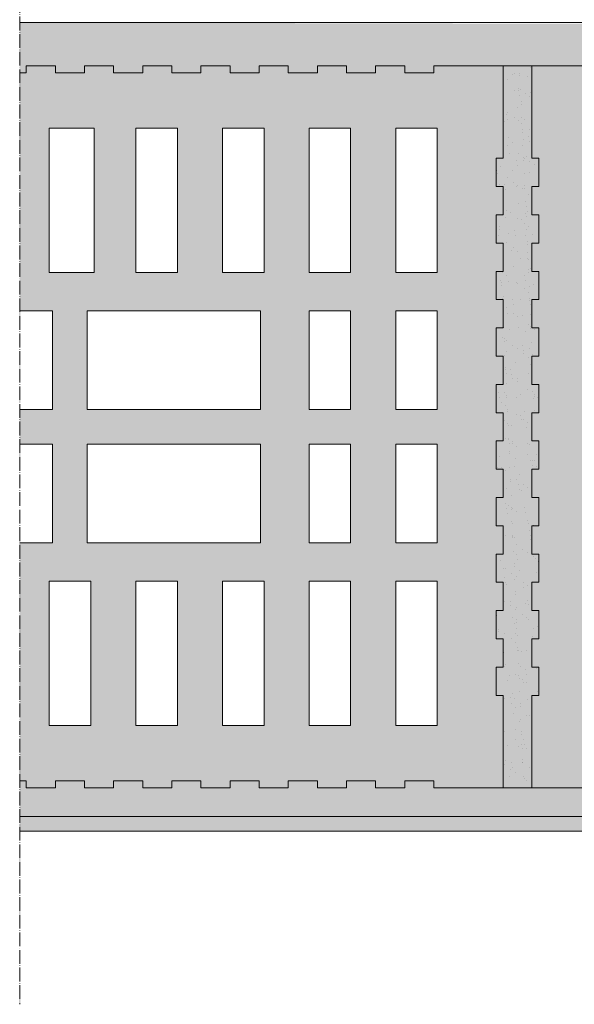
# Model space of a CAD drawing. Units: millimetres. Extents: x 45216 to 85719, y 6323 to 8367.
# Drawn here: x 76132 to 76324, y 7008 to 7349 of the extents above; entities that cross this region are included whole.
import ezdxf

# ---------------------------------------------------------------- set-up
doc = ezdxf.new("R2010")
doc.units = ezdxf.units.MM
doc.header["$MEASUREMENT"] = 0
doc.linetypes.add('ACAD_ISO04W100', pattern=[30, 24, -3, 0, -3])
for name, color, linetype, lineweight in [('Intonaco', 7, 'Continuous', 9), ('Linee Sezione', 7, 'ACAD_ISO04W100', 13), ('muratura', 7, 'Continuous', 9), ('Retini pieni', 254, 'Continuous', 5), ('Retini puntini', 7, 'Continuous', 5), ('Retino muratura', 253, 'Continuous', 5)]:
    doc.layers.add(name, color=color, linetype=linetype, lineweight=lineweight)

msp = doc.modelspace()

# ---------------------------------------------------------------- hatches: boundary and pattern name
at = {"layer": 'Retini pieni'}
h = msp.add_hatch(color=256, dxfattribs=at)
h.paths.add_polyline_path([(76369.38, 7341.51), (76368.38, 7341.51), (76368.38, 7342.01), (76369.38, 7342.01), (76369.38, 7344.51), (76368.38, 7344.51), (76368.38, 7345.01), (76369.38, 7345.01), (76369.38, 7347.51), (76368.38, 7347.51), (76131.9, 7348.01), (76131.9, 7330.61), (76134.19, 7330.61), (76134.19, 7333.01), (76144.27, 7333.01), (76144.27, 7330.61), (76154.35, 7330.61), (76154.35, 7333.01), (76164.43, 7333.01), (76164.43, 7330.61), (76174.51, 7330.61), (76174.51, 7333.01), (76184.59, 7333.01), (76184.59, 7330.61), (76194.67, 7330.61), (76194.67, 7333.01), (76204.75, 7333.01), (76204.75, 7330.61), (76214.83, 7330.61), (76214.83, 7333.01), (76224.91, 7333.01), (76224.91, 7330.61), (76234.99, 7330.61), (76234.99, 7333.01), (76245.07, 7333.01), (76245.07, 7330.61), (76255.15, 7330.61), (76255.15, 7333.01), (76265.23, 7333.01), (76265.23, 7330.61), (76275.31, 7330.61), (76275.31, 7333.01), (76299.31, 7333.01), (76309.31, 7333.01), (76333.31, 7333.01), (76333.31, 7330.61), (76343.39, 7330.61), (76343.39, 7333.01), (76353.47, 7333.01), (76353.47, 7330.61), (76363.55, 7330.61), (76363.55, 7333.01), (76369.38, 7333.01), (76369.38, 7335.51), (76368.38, 7335.51), (76368.38, 7336.01), (76369.38, 7336.01), (76369.38, 7338.51), (76368.38, 7338.51), (76368.38, 7339.01), (76369.38, 7339.01)])
h.paths.add_polyline_path([(76468.81, 7348.01), (76447.31, 7348.01), (76378.38, 7348.01), (76378.38, 7347.51), (76377.38, 7347.51), (76377.38, 7345.01), (76378.38, 7345.01), (76378.38, 7344.51), (76377.38, 7344.51), (76377.38, 7342.01), (76378.38, 7342.01), (76378.38, 7341.51), (76377.38, 7341.51), (76377.38, 7339.01), (76378.38, 7339.01), (76378.38, 7338.51), (76377.38, 7338.51), (76377.38, 7336.01), (76378.38, 7336.01), (76378.38, 7335.51), (76377.38, 7335.51), (76377.38, 7333.01), (76378.38, 7333.01), (76378.38, 7332.51), (76377.38, 7332.51), (76377.38, 7330.61), (76383.71, 7330.61), (76383.71, 7333.01), (76393.79, 7333.01), (76393.79, 7330.61), (76403.87, 7330.61), (76403.87, 7333.01), (76413.95, 7333.01), (76413.95, 7330.61), (76424.03, 7330.61), (76424.03, 7333.01), (76434.11, 7333.01), (76434.11, 7330.61), (76444.19, 7330.61), (76444.19, 7333.01), (76454.27, 7333.01), (76454.27, 7330.61), (76464.35, 7330.61), (76464.35, 7333.01), (76468.81, 7333.01)])
h.paths.add_polyline_path([(76557.11, 7348.01), (76480.81, 7348.01), (76480.81, 7330.61), (76484.51, 7330.61), (76484.51, 7333.01), (76494.59, 7333.01), (76494.59, 7330.61), (76504.67, 7330.61), (76504.67, 7333.01), (76512.11, 7333.01), (76512.11, 7330.61), (76522.19, 7330.61), (76522.19, 7333.01), (76529.31, 7333.01), (76529.31, 7330.61), (76539.39, 7330.61), (76539.39, 7333.01), (76542.11, 7333.01), (76542.11, 7222.7), (76542.11, 7214.01), (76556.51, 7214.01), (76556.51, 7222.7), (76572.11, 7222.7), (76572.11, 7214.01), (76586.51, 7214.01), (76586.51, 7222.7), (76606.91, 7222.7), (76606.91, 7212.91), (76609.31, 7212.91), (76609.31, 7203.12), (76606.91, 7203.12), (76606.91, 7193.33), (76609.31, 7193.33), (76609.31, 7183.54), (76606.91, 7183.54), (76606.91, 7177.24), (76624.31, 7177.24), (76624.31, 7232.7), (76557.11, 7232.7)])
h.paths.add_polyline_path([(76624.31, 7171.24), (76609.31, 7171.24), (76609.31, 7163.96), (76606.91, 7163.96), (76606.91, 7154.17), (76609.31, 7154.17), (76609.31, 7144.38), (76606.91, 7144.38), (76606.91, 7134.59), (76609.31, 7134.59), (76609.31, 7124.8), (76606.91, 7124.8), (76606.91, 7115.01), (76609.31, 7115.01), (76609.31, 7083.01), (76585.31, 7083.01), (76585.31, 7085.41), (76575.23, 7085.41), (76575.23, 7083.01), (76565.15, 7083.01), (76565.15, 7085.41), (76555.07, 7085.41), (76555.07, 7083.01), (76544.99, 7083.01), (76544.99, 7085.41), (76534.91, 7085.41), (76534.91, 7083.01), (76524.83, 7083.01), (76524.83, 7085.41), (76514.75, 7085.41), (76514.75, 7083.01), (76504.67, 7083.01), (76504.67, 7085.41), (76494.59, 7085.41), (76494.59, 7083.01), (76484.51, 7083.01), (76484.51, 7085.41), (76474.43, 7085.41), (76474.43, 7083.01), (76464.35, 7083.01), (76464.35, 7085.41), (76454.27, 7085.41), (76454.27, 7083.01), (76444.19, 7083.01), (76444.19, 7085.41), (76434.11, 7085.41), (76434.11, 7083.01), (76424.03, 7083.01), (76424.03, 7085.41), (76413.95, 7085.41), (76413.95, 7083.01), (76403.87, 7083.01), (76403.87, 7085.41), (76393.79, 7085.41), (76393.79, 7083.01), (76383.71, 7083.01), (76383.71, 7085.41), (76373.63, 7085.41), (76373.63, 7083.01), (76363.55, 7083.01), (76363.55, 7085.41), (76353.47, 7085.41), (76353.47, 7083.01), (76343.39, 7083.01), (76343.39, 7085.41), (76333.31, 7085.41), (76333.31, 7083.01), (76309.31, 7083.01), (76299.31, 7083.01), (76275.31, 7083.01), (76275.31, 7085.41), (76265.23, 7085.41), (76265.23, 7083.01), (76255.15, 7083.01), (76255.15, 7085.41), (76245.07, 7085.41), (76245.07, 7083.01), (76234.99, 7083.01), (76234.99, 7085.41), (76224.91, 7085.41), (76224.91, 7083.01), (76214.83, 7083.01), (76214.83, 7085.41), (76204.75, 7085.41), (76204.75, 7083.01), (76194.67, 7083.01), (76194.67, 7085.41), (76184.59, 7085.41), (76184.59, 7083.01), (76174.51, 7083.01), (76174.51, 7085.41), (76164.43, 7085.41), (76164.43, 7083.01), (76154.35, 7083.01), (76154.35, 7085.41), (76144.27, 7085.41), (76144.27, 7083.01), (76134.19, 7083.01), (76134.19, 7085.41), (76131.9, 7085.41), (76131.9, 7073.01), (76624.31, 7073.01)])
h.paths.add_polyline_path([(76629.31, 7160.51), (76627.81, 7160.51, -0.414214), (76624.31, 7164.01), (76624.31, 7073.01), (76131.9, 7073.01), (76131.9, 7068.01), (76629.31, 7068.01)])
h.paths.add_polyline_path([(76311.71, 7203.12), (76309.31, 7203.12), (76309.31, 7212.91), (76311.71, 7212.91), (76311.71, 7222.7), (76309.31, 7222.7), (76309.31, 7232.49), (76311.71, 7232.49), (76311.71, 7242.27), (76309.31, 7242.27), (76309.31, 7252.06), (76311.71, 7252.06), (76311.71, 7261.85), (76309.31, 7261.85), (76309.31, 7271.64), (76311.71, 7271.64), (76311.71, 7281.43), (76309.31, 7281.43), (76309.31, 7291.22), (76311.71, 7291.22), (76311.71, 7301.01), (76309.31, 7301.01), (76309.31, 7333.01), (76299.31, 7333.01), (76299.31, 7301.01), (76296.91, 7301.01), (76296.91, 7291.22), (76299.31, 7291.22), (76299.31, 7281.43), (76296.91, 7281.43), (76296.91, 7271.64), (76299.31, 7271.64), (76299.31, 7261.85), (76296.91, 7261.85), (76296.91, 7252.06), (76299.31, 7252.06), (76299.31, 7242.27), (76296.91, 7242.27), (76296.91, 7232.49), (76299.31, 7232.49), (76299.31, 7222.7), (76296.91, 7222.7), (76296.91, 7212.91), (76299.31, 7212.91), (76299.31, 7203.12), (76296.91, 7203.12), (76296.91, 7193.33), (76299.31, 7193.33), (76299.31, 7183.54), (76296.91, 7183.54), (76296.91, 7173.75), (76299.31, 7173.75), (76299.31, 7163.96), (76296.91, 7163.96), (76296.91, 7154.17), (76299.31, 7154.17), (76299.31, 7144.38), (76296.91, 7144.38), (76296.91, 7134.59), (76299.31, 7134.59), (76299.31, 7124.8), (76296.91, 7124.8), (76296.91, 7115.01), (76299.31, 7115.01), (76299.31, 7083.01), (76309.31, 7083.01), (76309.31, 7115.01), (76311.71, 7115.01), (76311.71, 7124.8), (76309.31, 7124.8), (76309.31, 7134.59), (76311.71, 7134.59), (76311.71, 7144.38), (76309.31, 7144.38), (76309.31, 7154.17), (76311.71, 7154.17), (76311.71, 7163.96), (76309.31, 7163.96), (76309.31, 7173.75), (76311.71, 7173.75), (76311.71, 7183.54), (76309.31, 7183.54), (76309.31, 7193.33), (76311.71, 7193.33)])
at = {"layer": 'Retini puntini'}
h = msp.add_hatch(dxfattribs=at)
h.set_pattern_fill('DOTS', color=256, scale=75, angle=135, style=0)
h.paths.add_polyline_path([(76369.38, 7341.51), (76368.38, 7341.51), (76368.38, 7342.01), (76369.38, 7342.01), (76369.38, 7344.51), (76368.38, 7344.51), (76368.38, 7345.01), (76369.38, 7345.01), (76369.38, 7347.51), (76368.38, 7347.51), (76131.9, 7348.01), (76131.9, 7330.61), (76134.19, 7330.61), (76134.19, 7333.01), (76144.27, 7333.01), (76144.27, 7330.61), (76154.35, 7330.61), (76154.35, 7333.01), (76164.43, 7333.01), (76164.43, 7330.61), (76174.51, 7330.61), (76174.51, 7333.01), (76184.59, 7333.01), (76184.59, 7330.61), (76194.67, 7330.61), (76194.67, 7333.01), (76204.75, 7333.01), (76204.75, 7330.61), (76214.83, 7330.61), (76214.83, 7333.01), (76224.91, 7333.01), (76224.91, 7330.61), (76234.99, 7330.61), (76234.99, 7333.01), (76245.07, 7333.01), (76245.07, 7330.61), (76255.15, 7330.61), (76255.15, 7333.01), (76265.23, 7333.01), (76265.23, 7330.61), (76275.31, 7330.61), (76275.31, 7333.01), (76299.31, 7333.01), (76309.31, 7333.01), (76333.31, 7333.01), (76333.31, 7330.61), (76343.39, 7330.61), (76343.39, 7333.01), (76353.47, 7333.01), (76353.47, 7330.61), (76363.55, 7330.61), (76363.55, 7333.01), (76369.38, 7333.01), (76369.38, 7335.51), (76368.38, 7335.51), (76368.38, 7336.01), (76369.38, 7336.01), (76369.38, 7338.51), (76368.38, 7338.51), (76368.38, 7339.01), (76369.38, 7339.01)])
h.paths.add_polyline_path([(76468.81, 7348.01), (76447.31, 7348.01), (76378.38, 7348.01), (76378.38, 7347.51), (76377.38, 7347.51), (76377.38, 7345.01), (76378.38, 7345.01), (76378.38, 7344.51), (76377.38, 7344.51), (76377.38, 7342.01), (76378.38, 7342.01), (76378.38, 7341.51), (76377.38, 7341.51), (76377.38, 7339.01), (76378.38, 7339.01), (76378.38, 7338.51), (76377.38, 7338.51), (76377.38, 7336.01), (76378.38, 7336.01), (76378.38, 7335.51), (76377.38, 7335.51), (76377.38, 7333.01), (76378.38, 7333.01), (76378.38, 7332.51), (76377.38, 7332.51), (76377.38, 7330.61), (76383.71, 7330.61), (76383.71, 7333.01), (76393.79, 7333.01), (76393.79, 7330.61), (76403.87, 7330.61), (76403.87, 7333.01), (76413.95, 7333.01), (76413.95, 7330.61), (76424.03, 7330.61), (76424.03, 7333.01), (76434.11, 7333.01), (76434.11, 7330.61), (76444.19, 7330.61), (76444.19, 7333.01), (76454.27, 7333.01), (76454.27, 7330.61), (76464.35, 7330.61), (76464.35, 7333.01), (76468.81, 7333.01)])
h.paths.add_polyline_path([(76557.11, 7348.01), (76480.81, 7348.01), (76480.81, 7330.61), (76484.51, 7330.61), (76484.51, 7333.01), (76494.59, 7333.01), (76494.59, 7330.61), (76504.67, 7330.61), (76504.67, 7333.01), (76512.11, 7333.01), (76512.11, 7330.61), (76522.19, 7330.61), (76522.19, 7333.01), (76529.31, 7333.01), (76529.31, 7330.61), (76539.39, 7330.61), (76539.39, 7333.01), (76542.11, 7333.01), (76542.11, 7222.7), (76542.11, 7214.01), (76556.51, 7214.01), (76556.51, 7222.7), (76572.11, 7222.7), (76572.11, 7214.01), (76586.51, 7214.01), (76586.51, 7222.7), (76606.91, 7222.7), (76606.91, 7212.91), (76609.31, 7212.91), (76609.31, 7203.12), (76606.91, 7203.12), (76606.91, 7193.33), (76609.31, 7193.33), (76609.31, 7183.54), (76606.91, 7183.54), (76606.91, 7177.24), (76624.31, 7177.24), (76624.31, 7232.7), (76557.11, 7232.7)])
h.paths.add_polyline_path([(76624.31, 7171.24), (76609.31, 7171.24), (76609.31, 7163.96), (76606.91, 7163.96), (76606.91, 7154.17), (76609.31, 7154.17), (76609.31, 7144.38), (76606.91, 7144.38), (76606.91, 7134.59), (76609.31, 7134.59), (76609.31, 7124.8), (76606.91, 7124.8), (76606.91, 7115.01), (76609.31, 7115.01), (76609.31, 7083.01), (76585.31, 7083.01), (76585.31, 7085.41), (76575.23, 7085.41), (76575.23, 7083.01), (76565.15, 7083.01), (76565.15, 7085.41), (76555.07, 7085.41), (76555.07, 7083.01), (76544.99, 7083.01), (76544.99, 7085.41), (76534.91, 7085.41), (76534.91, 7083.01), (76524.83, 7083.01), (76524.83, 7085.41), (76514.75, 7085.41), (76514.75, 7083.01), (76504.67, 7083.01), (76504.67, 7085.41), (76494.59, 7085.41), (76494.59, 7083.01), (76484.51, 7083.01), (76484.51, 7085.41), (76474.43, 7085.41), (76474.43, 7083.01), (76464.35, 7083.01), (76464.35, 7085.41), (76454.27, 7085.41), (76454.27, 7083.01), (76444.19, 7083.01), (76444.19, 7085.41), (76434.11, 7085.41), (76434.11, 7083.01), (76424.03, 7083.01), (76424.03, 7085.41), (76413.95, 7085.41), (76413.95, 7083.01), (76403.87, 7083.01), (76403.87, 7085.41), (76393.79, 7085.41), (76393.79, 7083.01), (76383.71, 7083.01), (76383.71, 7085.41), (76373.63, 7085.41), (76373.63, 7083.01), (76363.55, 7083.01), (76363.55, 7085.41), (76353.47, 7085.41), (76353.47, 7083.01), (76343.39, 7083.01), (76343.39, 7085.41), (76333.31, 7085.41), (76333.31, 7083.01), (76309.31, 7083.01), (76299.31, 7083.01), (76275.31, 7083.01), (76275.31, 7085.41), (76265.23, 7085.41), (76265.23, 7083.01), (76255.15, 7083.01), (76255.15, 7085.41), (76245.07, 7085.41), (76245.07, 7083.01), (76234.99, 7083.01), (76234.99, 7085.41), (76224.91, 7085.41), (76224.91, 7083.01), (76214.83, 7083.01), (76214.83, 7085.41), (76204.75, 7085.41), (76204.75, 7083.01), (76194.67, 7083.01), (76194.67, 7085.41), (76184.59, 7085.41), (76184.59, 7083.01), (76174.51, 7083.01), (76174.51, 7085.41), (76164.43, 7085.41), (76164.43, 7083.01), (76154.35, 7083.01), (76154.35, 7085.41), (76144.27, 7085.41), (76144.27, 7083.01), (76134.19, 7083.01), (76134.19, 7085.41), (76131.9, 7085.41), (76131.9, 7073.01), (76624.31, 7073.01)])
h = msp.add_hatch(dxfattribs=at)
h.set_pattern_fill('AR-SAND', color=256, scale=3.5, angle=135, style=0)
h.set_pattern_definition([(172.5, (0, 0), (-4.61274493, -4.92454614), [0, -5.32, 0, -5.95, 0, -5.6875]), (142.5, (0, 0), (-11.3644291, -2.6044813), [0, -2.87, 0, -4.795, 0, -1.8375]), (102.5, (3.044, -3.044), (-7.72111334, 7.69310246), [0, -1.75, 0, -6.3, 0, -8.225]), (92.5, (3.044, -3.044), (-9.61192, 5.2676476), [0, -0.875, 0, -4.13, 0, -4.725])])
h.paths.add_polyline_path([(76311.71, 7203.12), (76309.31, 7203.12), (76309.31, 7212.91), (76311.71, 7212.91), (76311.71, 7222.7), (76309.31, 7222.7), (76309.31, 7232.49), (76311.71, 7232.49), (76311.71, 7242.27), (76309.31, 7242.27), (76309.31, 7252.06), (76311.71, 7252.06), (76311.71, 7261.85), (76309.31, 7261.85), (76309.31, 7271.64), (76311.71, 7271.64), (76311.71, 7281.43), (76309.31, 7281.43), (76309.31, 7291.22), (76311.71, 7291.22), (76311.71, 7301.01), (76309.31, 7301.01), (76309.31, 7333.01), (76299.31, 7333.01), (76299.31, 7301.01), (76296.91, 7301.01), (76296.91, 7291.22), (76299.31, 7291.22), (76299.31, 7281.43), (76296.91, 7281.43), (76296.91, 7271.64), (76299.31, 7271.64), (76299.31, 7261.85), (76296.91, 7261.85), (76296.91, 7252.06), (76299.31, 7252.06), (76299.31, 7242.27), (76296.91, 7242.27), (76296.91, 7232.49), (76299.31, 7232.49), (76299.31, 7222.7), (76296.91, 7222.7), (76296.91, 7212.91), (76299.31, 7212.91), (76299.31, 7203.12), (76296.91, 7203.12), (76296.91, 7193.33), (76299.31, 7193.33), (76299.31, 7183.54), (76296.91, 7183.54), (76296.91, 7173.75), (76299.31, 7173.75), (76299.31, 7163.96), (76296.91, 7163.96), (76296.91, 7154.17), (76299.31, 7154.17), (76299.31, 7144.38), (76296.91, 7144.38), (76296.91, 7134.59), (76299.31, 7134.59), (76299.31, 7124.8), (76296.91, 7124.8), (76296.91, 7115.01), (76299.31, 7115.01), (76299.31, 7083.01), (76309.31, 7083.01), (76309.31, 7115.01), (76311.71, 7115.01), (76311.71, 7124.8), (76309.31, 7124.8), (76309.31, 7134.59), (76311.71, 7134.59), (76311.71, 7144.38), (76309.31, 7144.38), (76309.31, 7154.17), (76311.71, 7154.17), (76311.71, 7163.96), (76309.31, 7163.96), (76309.31, 7173.75), (76311.71, 7173.75), (76311.71, 7183.54), (76309.31, 7183.54), (76309.31, 7193.33), (76311.71, 7193.33)])
h = msp.add_hatch(dxfattribs=at)
h.set_pattern_fill('DOTS', color=256, scale=45, angle=135, style=0)
h.paths.add_polyline_path([(76629.31, 7160.51), (76627.81, 7160.51, -0.414214), (76624.31, 7164.01), (76624.31, 7073.01), (76131.9, 7073.01), (76131.9, 7068.01), (76629.31, 7068.01)])
at = {"layer": 'Retino muratura'}
h = msp.add_hatch(color=256, dxfattribs=at)
h.paths.add_polyline_path([(76299.31, 7212.91), (76296.91, 7212.91), (76296.91, 7222.7), (76299.31, 7222.7), (76299.31, 7232.49), (76296.91, 7232.49), (76296.91, 7242.27), (76299.31, 7242.27), (76299.31, 7252.06), (76296.91, 7252.06), (76296.91, 7261.85), (76299.31, 7261.85), (76299.31, 7271.64), (76296.91, 7271.64), (76296.91, 7281.43), (76299.31, 7281.43), (76299.31, 7291.22), (76296.91, 7291.22), (76296.91, 7301.01), (76299.31, 7301.01), (76299.31, 7333.01), (76275.31, 7333.01), (76275.31, 7330.61), (76265.23, 7330.61), (76265.23, 7333.01), (76255.15, 7333.01), (76255.15, 7330.61), (76245.07, 7330.61), (76245.07, 7333.01), (76234.99, 7333.01), (76234.99, 7330.61), (76224.91, 7330.61), (76224.91, 7333.01), (76214.83, 7333.01), (76214.83, 7330.61), (76204.75, 7330.61), (76204.75, 7333.01), (76194.67, 7333.01), (76194.67, 7330.61), (76184.59, 7330.61), (76184.59, 7333.01), (76174.51, 7333.01), (76174.51, 7330.61), (76164.43, 7330.61), (76164.43, 7333.01), (76154.35, 7333.01), (76154.35, 7330.61), (76144.27, 7330.61), (76144.27, 7333.01), (76134.19, 7333.01), (76134.19, 7330.61), (76131.9, 7330.61), (76131.9, 7248.21), (76143.31, 7248.21), (76143.31, 7214.01), (76131.9, 7214.01), (76131.9, 7202.01), (76143.31, 7202.01), (76143.31, 7167.81), (76131.9, 7167.81), (76131.9, 7085.41), (76134.19, 7085.41), (76134.19, 7083.01), (76144.27, 7083.01), (76144.27, 7085.41), (76154.35, 7085.41), (76154.35, 7083.01), (76164.43, 7083.01), (76164.43, 7085.41), (76174.51, 7085.41), (76174.51, 7083.01), (76184.59, 7083.01), (76184.59, 7085.41), (76194.67, 7085.41), (76194.67, 7083.01), (76204.75, 7083.01), (76204.75, 7085.41), (76214.83, 7085.41), (76214.83, 7083.01), (76224.91, 7083.01), (76224.91, 7085.41), (76234.99, 7085.41), (76234.99, 7083.01), (76245.07, 7083.01), (76245.07, 7085.41), (76255.15, 7085.41), (76255.15, 7083.01), (76265.23, 7083.01), (76265.23, 7085.41), (76275.31, 7085.41), (76275.31, 7083.01), (76299.31, 7083.01), (76299.31, 7115.01), (76296.91, 7115.01), (76296.91, 7124.8), (76299.31, 7124.8), (76299.31, 7134.59), (76296.91, 7134.59), (76296.91, 7144.38), (76299.31, 7144.38), (76299.31, 7154.17), (76296.91, 7154.17), (76296.91, 7163.96), (76299.31, 7163.96), (76299.31, 7173.75), (76296.91, 7173.75), (76296.91, 7183.54), (76299.31, 7183.54), (76299.31, 7193.33), (76296.91, 7193.33), (76296.91, 7203.12), (76299.31, 7203.12)])
h.paths.add_polyline_path([(76276.51, 7202.01), (76276.51, 7167.81), (76262.11, 7167.81), (76262.11, 7202.01)], flags=16)
h.paths.add_polyline_path([(76276.51, 7214.01), (76262.11, 7214.01), (76262.11, 7248.21), (76276.51, 7248.21)], flags=16)
h.paths.add_polyline_path([(76246.51, 7202.01), (76246.51, 7167.81), (76232.11, 7167.81), (76232.11, 7202.01)], flags=16)
h.paths.add_polyline_path([(76246.51, 7214.01), (76232.11, 7214.01), (76232.11, 7248.21), (76246.51, 7248.21)], flags=16)
h.paths.add_polyline_path([(76276.51, 7154.61), (76276.51, 7104.61), (76262.11, 7104.61), (76262.11, 7154.61)], flags=16)
h.paths.add_polyline_path([(76276.51, 7261.41), (76262.11, 7261.41), (76262.11, 7311.41), (76276.51, 7311.41)], flags=16)
h.paths.add_polyline_path([(76246.51, 7154.61), (76246.51, 7104.61), (76232.11, 7104.61), (76232.11, 7154.61)], flags=16)
h.paths.add_polyline_path([(76246.51, 7261.41), (76232.11, 7261.41), (76232.11, 7311.41), (76246.51, 7311.41)], flags=16)
h.paths.add_polyline_path([(76215.31, 7202.01), (76215.31, 7167.81), (76155.31, 7167.81), (76155.31, 7202.01)], flags=16)
h.paths.add_polyline_path([(76215.31, 7214.01), (76155.31, 7214.01), (76155.31, 7248.21), (76215.31, 7248.21)], flags=16)
h.paths.add_polyline_path([(76216.51, 7154.61), (76216.51, 7104.61), (76202.11, 7104.61), (76202.11, 7154.61)], flags=16)
h.paths.add_polyline_path([(76216.51, 7261.41), (76202.11, 7261.41), (76202.11, 7311.41), (76216.51, 7311.41)], flags=16)
h.paths.add_polyline_path([(76186.51, 7154.61), (76186.51, 7104.61), (76172.11, 7104.61), (76172.11, 7154.61)], flags=16)
h.paths.add_polyline_path([(76186.51, 7261.41), (76172.11, 7261.41), (76172.11, 7311.41), (76186.51, 7311.41)], flags=16)
h.paths.add_polyline_path([(76156.51, 7154.61), (76156.51, 7104.61), (76142.11, 7104.61), (76142.11, 7154.61)], flags=16)
h.paths.add_polyline_path([(76157.71, 7261.41), (76142.11, 7261.41), (76142.11, 7311.41), (76157.71, 7311.41)], flags=16)
h = msp.add_hatch(color=256, dxfattribs=at)
h.paths.add_polyline_path([(76542.11, 7333.01), (76539.39, 7333.01), (76539.39, 7330.61), (76529.31, 7330.61), (76529.31, 7333.01), (76522.19, 7333.01), (76522.19, 7330.61), (76512.11, 7330.61), (76512.11, 7333.01), (76504.67, 7333.01), (76504.67, 7330.61), (76494.59, 7330.61), (76494.59, 7333.01), (76484.51, 7333.01), (76484.51, 7330.61), (76480.81, 7330.61), (76480.81, 7311.41, -0.013472), (76482.11, 7309.65), (76482.11, 7311.41), (76496.51, 7311.41), (76496.51, 7261.41), (76482.11, 7261.41), (76482.11, 7263.17, -0.013472), (76480.81, 7261.41), (76480.81, 7248.21), (76525.31, 7248.21), (76525.31, 7214.01), (76465.31, 7214.01), (76465.31, 7222.55, -0.162171), (76461.22, 7230.01, -0.221439), (76465.31, 7245.02), (76465.31, 7248.21), (76468.81, 7248.21), (76468.81, 7261.41, -0.011333), (76467.71, 7262.89), (76467.71, 7261.41), (76452.11, 7261.41), (76452.11, 7311.41), (76467.71, 7311.41), (76467.71, 7309.93, -0.011333), (76468.81, 7311.41), (76468.81, 7333.01), (76464.35, 7333.01), (76464.35, 7330.61), (76454.27, 7330.61), (76454.27, 7333.01), (76444.19, 7333.01), (76444.19, 7330.61), (76434.11, 7330.61), (76434.11, 7333.01), (76424.03, 7333.01), (76424.03, 7330.61), (76413.95, 7330.61), (76413.95, 7333.01), (76403.87, 7333.01), (76403.87, 7330.61), (76393.79, 7330.61), (76393.79, 7333.01), (76383.71, 7333.01), (76383.71, 7330.61), (76377.38, 7330.61), (76377.38, 7330.01), (76378.38, 7330.01), (76378.38, 7329.51), (76377.38, 7329.51), (76377.38, 7327.01), (76378.38, 7327.01), (76378.38, 7326.51), (76377.38, 7326.51), (76377.38, 7324.01), (76378.38, 7324.01), (76378.38, 7323.51), (76377.38, 7323.51), (76377.38, 7319.51), (76378.38, 7319.51), (76378.38, 7319.01), (76377.38, 7318.01), (76377.38, 7315.01), (76378.38, 7315.01), (76378.38, 7314.51), (76377.38, 7313.51), (76377.38, 7310.51), (76378.38, 7310.51), (76378.38, 7310.01), (76377.38, 7309.01), (76377.38, 7306.01), (76378.38, 7306.01), (76378.38, 7305.51), (76377.38, 7304.51), (76377.38, 7301.51), (76378.38, 7301.51), (76378.38, 7301.01), (76377.38, 7300.01), (76377.38, 7297.01), (76378.38, 7297.01), (76378.38, 7296.51), (76377.38, 7295.51), (76377.38, 7292.51), (76378.38, 7292.51), (76378.38, 7292.01), (76377.38, 7291.01), (76377.38, 7288.01), (76378.38, 7288.01), (76378.38, 7287.51), (76377.38, 7286.51), (76377.38, 7283.51), (76378.38, 7283.51), (76378.38, 7283.01), (76377.38, 7282.01), (76377.38, 7279.01), (76378.38, 7279.01), (76378.38, 7278.51), (76377.38, 7277.51), (76377.38, 7274.51), (76378.38, 7274.51), (76378.38, 7274.01), (76377.38, 7273.01), (76377.38, 7270.01), (76378.38, 7270.01), (76378.38, 7269.51), (76377.38, 7268.51), (76377.38, 7265.51), (76378.38, 7265.51), (76378.38, 7265.01), (76377.38, 7264.01), (76377.38, 7261.01), (76378.38, 7261.01), (76378.38, 7260.51), (76377.38, 7259.51), (76377.38, 7256.51), (76378.38, 7256.51), (76378.38, 7256.01), (76377.38, 7255.01), (76377.38, 7252.01), (76378.38, 7252.01), (76378.38, 7251.51), (76377.38, 7250.51), (76377.38, 7247.51), (76378.38, 7247.51), (76378.38, 7247.01), (76377.38, 7246.01), (76377.38, 7243.01), (76378.38, 7243.01), (76378.38, 7242.51), (76377.38, 7241.51), (76376.51, 7237.17), (76376.51, 7214.01), (76362.11, 7214.01), (76362.11, 7248.21), (76369.38, 7248.21), (76369.38, 7250.51), (76368.38, 7251.51), (76368.38, 7252.01), (76369.38, 7252.01), (76369.38, 7255.01), (76368.38, 7256.01), (76368.38, 7256.51), (76369.38, 7256.51), (76369.38, 7259.51), (76368.38, 7260.51), (76368.38, 7261.41), (76362.11, 7261.41), (76362.11, 7311.41), (76369.38, 7311.41), (76369.38, 7313.51), (76368.38, 7314.51), (76368.38, 7315.01), (76369.38, 7315.01), (76369.38, 7318.01), (76368.38, 7319.01), (76368.38, 7319.51), (76369.38, 7319.51), (76369.38, 7323.51), (76368.38, 7323.51), (76368.38, 7324.01), (76369.38, 7324.01), (76369.38, 7326.51), (76368.38, 7326.51), (76368.38, 7327.01), (76369.38, 7327.01), (76369.38, 7329.51), (76368.38, 7329.51), (76368.38, 7330.01), (76369.38, 7330.01), (76369.38, 7332.51), (76368.38, 7332.51), (76363.55, 7333.01), (76363.55, 7330.61), (76353.47, 7330.61), (76353.47, 7333.01), (76343.39, 7333.01), (76343.39, 7330.61), (76333.31, 7330.61), (76333.31, 7333.01), (76309.31, 7333.01), (76309.31, 7301.01), (76311.71, 7301.01), (76311.71, 7291.22), (76309.31, 7291.22), (76309.31, 7281.43), (76311.71, 7281.43), (76311.71, 7271.64), (76309.31, 7271.64), (76309.31, 7261.85), (76311.71, 7261.85), (76311.71, 7252.06), (76309.31, 7252.06), (76309.31, 7242.27), (76311.71, 7242.27), (76311.71, 7232.49), (76309.31, 7232.49), (76309.31, 7222.7), (76311.71, 7222.7), (76311.71, 7212.91), (76309.31, 7212.91), (76309.31, 7203.12), (76311.71, 7203.12), (76311.71, 7193.33), (76309.31, 7193.33), (76309.31, 7183.54), (76311.71, 7183.54), (76311.71, 7173.75), (76309.31, 7173.75), (76309.31, 7163.96), (76311.71, 7163.96), (76311.71, 7154.17), (76309.31, 7154.17), (76309.31, 7144.38), (76311.71, 7144.38), (76311.71, 7134.59), (76309.31, 7134.59), (76309.31, 7124.8), (76311.71, 7124.8), (76311.71, 7115.01), (76309.31, 7115.01), (76309.31, 7083.01), (76333.31, 7083.01), (76333.31, 7085.41), (76343.39, 7085.41), (76343.39, 7083.01), (76353.47, 7083.01), (76353.47, 7085.41), (76363.55, 7085.41), (76363.55, 7083.01), (76373.63, 7083.01), (76373.63, 7085.41), (76383.71, 7085.41), (76383.71, 7083.01), (76393.79, 7083.01), (76393.79, 7085.41), (76403.87, 7085.41), (76403.87, 7083.01), (76413.95, 7083.01), (76413.95, 7085.41), (76424.03, 7085.41), (76424.03, 7083.01), (76434.11, 7083.01), (76434.11, 7085.41), (76444.19, 7085.41), (76444.19, 7083.01), (76454.27, 7083.01), (76454.27, 7085.41), (76464.35, 7085.41), (76464.35, 7083.01), (76474.43, 7083.01), (76474.43, 7085.41), (76484.51, 7085.41), (76484.51, 7083.01), (76494.59, 7083.01), (76494.59, 7085.41), (76504.67, 7085.41), (76504.67, 7083.01), (76514.75, 7083.01), (76514.75, 7085.41), (76524.83, 7085.41), (76524.83, 7083.01), (76534.91, 7083.01), (76534.91, 7085.41), (76544.99, 7085.41), (76544.99, 7083.01), (76555.07, 7083.01), (76555.07, 7085.41), (76565.15, 7085.41), (76565.15, 7083.01), (76575.23, 7083.01), (76575.23, 7085.41), (76585.31, 7085.41), (76585.31, 7083.01), (76609.31, 7083.01), (76609.31, 7115.01), (76606.91, 7115.01), (76606.91, 7124.8), (76609.31, 7124.8), (76609.31, 7134.59), (76606.91, 7134.59), (76606.91, 7144.38), (76609.31, 7144.38), (76609.31, 7154.17), (76606.91, 7154.17), (76606.91, 7163.96), (76609.31, 7163.96), (76609.31, 7171.24), (76586.51, 7171.24), (76586.51, 7167.81), (76572.11, 7167.81), (76572.11, 7171.24), (76556.51, 7171.24), (76556.51, 7167.81), (76542.11, 7167.81), (76542.11, 7169.82), (76540.69, 7171.24), (76525.31, 7171.24), (76525.31, 7167.81), (76465.31, 7167.81), (76465.31, 7202.01), (76525.31, 7202.01), (76525.31, 7177.24), (76540.69, 7177.24), (76542.11, 7178.67), (76542.11, 7202.01), (76556.51, 7202.01), (76556.51, 7177.24), (76572.11, 7177.24), (76572.11, 7202.01), (76586.51, 7202.01), (76586.51, 7177.24), (76606.91, 7177.24), (76606.91, 7183.54), (76609.31, 7183.54), (76609.31, 7193.33), (76606.91, 7193.33), (76606.91, 7203.12), (76609.31, 7203.12), (76609.31, 7212.91), (76606.91, 7212.91), (76606.91, 7222.7), (76586.51, 7222.7), (76586.51, 7214.01), (76572.11, 7214.01), (76572.11, 7222.7), (76556.51, 7222.7), (76556.51, 7214.01), (76542.11, 7214.01), (76542.11, 7222.7)])
h.paths.add_polyline_path([(76512.11, 7261.41), (76512.11, 7311.41), (76526.51, 7311.41), (76526.51, 7261.41)], flags=16)
h.paths.add_polyline_path([(76453.31, 7248.21), (76453.31, 7214.01), (76393.31, 7214.01), (76393.31, 7248.21)], flags=16)
h.paths.add_polyline_path([(76436.51, 7261.41), (76422.11, 7261.41), (76422.11, 7311.41), (76436.51, 7311.41)], flags=16)
h.paths.add_polyline_path([(76453.31, 7202.01), (76453.31, 7167.81), (76393.31, 7167.81), (76393.31, 7202.01)], flags=16)
h.paths.add_polyline_path([(76406.51, 7261.41), (76392.11, 7261.41), (76392.11, 7311.41), (76406.51, 7311.41)], flags=16)
h.paths.add_polyline_path([(76496.51, 7154.61), (76496.51, 7104.61), (76482.11, 7104.61), (76482.11, 7154.61)], flags=16)
h.paths.add_polyline_path([(76512.11, 7154.61), (76526.51, 7154.61), (76526.51, 7104.61), (76512.11, 7104.61)], flags=16)
h.paths.add_polyline_path([(76466.51, 7154.61), (76466.51, 7104.61), (76452.11, 7104.61), (76452.11, 7154.61)], flags=16)
h.paths.add_polyline_path([(76542.11, 7154.61), (76556.51, 7154.61), (76556.51, 7104.61), (76542.11, 7104.61)], flags=16)
h.paths.add_polyline_path([(76436.51, 7154.61), (76436.51, 7104.61), (76422.11, 7104.61), (76422.11, 7154.61)], flags=16)
h.paths.add_polyline_path([(76572.11, 7154.61), (76586.51, 7154.61), (76586.51, 7104.61), (76572.11, 7104.61)], flags=16)
h.paths.add_polyline_path([(76376.51, 7202.01), (76376.51, 7167.81), (76362.11, 7167.81), (76362.11, 7202.01)], flags=16)
h.paths.add_polyline_path([(76406.51, 7154.61), (76406.51, 7104.61), (76392.11, 7104.61), (76392.11, 7154.61)], flags=16)
h.paths.add_polyline_path([(76346.51, 7248.21), (76346.51, 7214.01), (76332.11, 7214.01), (76332.11, 7248.21)], flags=17)
h.paths.add_polyline_path([(76346.51, 7261.41), (76332.11, 7261.41), (76332.11, 7311.41), (76346.51, 7311.41)], flags=16)
h.paths.add_polyline_path([(76376.51, 7154.61), (76376.51, 7104.61), (76362.11, 7104.61), (76362.11, 7154.61)], flags=16)
h.paths.add_polyline_path([(76346.51, 7202.01), (76346.51, 7167.81), (76332.11, 7167.81), (76332.11, 7202.01)], flags=16)
h.paths.add_polyline_path([(76346.51, 7154.61), (76346.51, 7104.61), (76332.11, 7104.61), (76332.11, 7154.61)], flags=16)

# ---------------------------------------------------------------- linework, layer by layer
at = {"layer": 'Intonaco'}
for p, q in [((76557.11, 7348.01), (76131.9, 7348.01)), ((76299.31, 7333.01), (76309.31, 7333.01)), ((76309.31, 7083.01), (76299.31, 7083.01)), ((76624.31, 7073.01), (76131.9, 7073.01)), ((76629.31, 7068.01), (76131.9, 7068.01))]:
    msp.add_line(p, q, dxfattribs=at)
at = {"layer": 'Linee Sezione', "linetype": 'ACAD_ISO04W100', "ltscale": 0.2}
msp.add_line((76131.9, 7588.01), (76131.9, 7008.01), dxfattribs=at)
at = {"layer": 'muratura'}
for p, q in [((76157.71, 7311.41), (76142.11, 7311.41)), ((76142.11, 7261.41), (76142.11, 7311.41)), ((76157.71, 7261.41), (76157.71, 7311.41)), ((76186.51, 7311.41), (76172.11, 7311.41)), ((76172.11, 7261.41), (76172.11, 7311.41)), ((76186.51, 7261.41), (76186.51, 7311.41)), ((76216.51, 7311.41), (76202.11, 7311.41)), ((76202.11, 7261.41), (76202.11, 7311.41)), ((76216.51, 7261.41), (76216.51, 7311.41)), ((76246.51, 7311.41), (76232.11, 7311.41)), ((76232.11, 7261.41), (76232.11, 7311.41)), ((76246.51, 7261.41), (76246.51, 7311.41)), ((76276.51, 7311.41), (76262.11, 7311.41)), ((76262.11, 7261.41), (76262.11, 7311.41)), ((76276.51, 7261.41), (76276.51, 7311.41)), ((76157.71, 7261.41), (76142.11, 7261.41)), ((76186.51, 7261.41), (76172.11, 7261.41)), ((76216.51, 7261.41), (76202.11, 7261.41)), ((76246.51, 7261.41), (76232.11, 7261.41)), ((76276.51, 7261.41), (76262.11, 7261.41)), ((76143.31, 7248.21), (76131.9, 7248.21)), ((76143.31, 7214.01), (76143.31, 7248.21)), ((76215.31, 7248.21), (76155.31, 7248.21)), ((76155.31, 7214.01), (76155.31, 7248.21)), ((76215.31, 7214.01), (76215.31, 7248.21)), ((76232.11, 7214.01), (76232.11, 7248.21)), ((76246.51, 7248.21), (76232.11, 7248.21)), ((76246.51, 7214.01), (76246.51, 7248.21)), ((76262.11, 7214.01), (76262.11, 7248.21)), ((76276.51, 7248.21), (76262.11, 7248.21)), ((76276.51, 7214.01), (76276.51, 7248.21)), ((76143.31, 7214.01), (76131.9, 7214.01)), ((76215.31, 7214.01), (76155.31, 7214.01)), ((76246.51, 7214.01), (76232.11, 7214.01)), ((76276.51, 7214.01), (76262.11, 7214.01)), ((76131.9, 7202.01), (76143.31, 7202.01)), ((76143.31, 7167.81), (76143.31, 7202.01)), ((76155.31, 7167.81), (76155.31, 7202.01)), ((76155.31, 7202.01), (76215.31, 7202.01)), ((76215.31, 7167.81), (76215.31, 7202.01)), ((76232.11, 7167.81), (76232.11, 7202.01)), ((76232.11, 7202.01), (76246.51, 7202.01)), ((76246.51, 7167.81), (76246.51, 7202.01)), ((76262.11, 7167.81), (76262.11, 7202.01)), ((76262.11, 7202.01), (76276.51, 7202.01)), ((76276.51, 7167.81), (76276.51, 7202.01)), ((76131.9, 7167.81), (76143.31, 7167.81)), ((76155.31, 7167.81), (76215.31, 7167.81)), ((76232.11, 7167.81), (76246.51, 7167.81)), ((76262.11, 7167.81), (76276.51, 7167.81)), ((76142.11, 7154.61), (76156.51, 7154.61)), ((76142.11, 7104.61), (76142.11, 7154.61)), ((76156.51, 7104.61), (76156.51, 7154.61)), ((76172.11, 7154.61), (76186.51, 7154.61)), ((76172.11, 7104.61), (76172.11, 7154.61)), ((76186.51, 7104.61), (76186.51, 7154.61)), ((76202.11, 7154.61), (76216.51, 7154.61)), ((76202.11, 7104.61), (76202.11, 7154.61)), ((76216.51, 7104.61), (76216.51, 7154.61)), ((76232.11, 7154.61), (76246.51, 7154.61)), ((76232.11, 7104.61), (76232.11, 7154.61)), ((76246.51, 7104.61), (76246.51, 7154.61)), ((76262.11, 7154.61), (76276.51, 7154.61)), ((76262.11, 7104.61), (76262.11, 7154.61)), ((76276.51, 7104.61), (76276.51, 7154.61)), ((76142.11, 7104.61), (76156.51, 7104.61)), ((76172.11, 7104.61), (76186.51, 7104.61)), ((76202.11, 7104.61), (76216.51, 7104.61)), ((76232.11, 7104.61), (76246.51, 7104.61)), ((76262.11, 7104.61), (76276.51, 7104.61))]:
    msp.add_line(p, q, dxfattribs=at)
for points in [[(76131.9, 7085.41), (76134.19, 7085.41), (76134.19, 7083.01), (76144.27, 7083.01), (76144.27, 7085.41), (76154.35, 7085.41), (76154.35, 7083.01), (76164.43, 7083.01), (76164.43, 7085.41), (76174.51, 7085.41), (76174.51, 7083.01), (76184.59, 7083.01), (76184.59, 7085.41), (76194.67, 7085.41), (76194.67, 7083.01), (76204.75, 7083.01), (76204.75, 7085.41), (76214.83, 7085.41), (76214.83, 7083.01), (76224.91, 7083.01), (76224.91, 7085.41), (76234.99, 7085.41), (76234.99, 7083.01), (76245.07, 7083.01), (76245.07, 7085.41), (76255.15, 7085.41), (76255.15, 7083.01), (76265.23, 7083.01), (76265.23, 7085.41), (76275.31, 7085.41), (76275.31, 7083.01), (76299.31, 7083.01), (76299.31, 7115.01), (76296.91, 7115.01), (76296.91, 7124.8), (76299.31, 7124.8), (76299.31, 7134.59), (76296.91, 7134.59), (76296.91, 7144.38), (76299.31, 7144.38), (76299.31, 7154.17), (76296.91, 7154.17), (76296.91, 7163.96), (76299.31, 7163.96), (76299.31, 7173.75), (76296.91, 7173.75), (76296.91, 7183.54), (76299.31, 7183.54), (76299.31, 7193.33), (76296.91, 7193.33), (76296.91, 7203.12), (76299.31, 7203.12), (76299.31, 7212.91), (76296.91, 7212.91), (76296.91, 7222.7), (76299.31, 7222.7), (76299.31, 7232.49), (76296.91, 7232.49), (76296.91, 7242.27), (76299.31, 7242.27), (76299.31, 7252.06), (76296.91, 7252.06), (76296.91, 7261.85), (76299.31, 7261.85), (76299.31, 7271.64), (76296.91, 7271.64), (76296.91, 7281.43), (76299.31, 7281.43), (76299.31, 7291.22), (76296.91, 7291.22), (76296.91, 7301.01), (76299.31, 7301.01), (76299.31, 7333.01), (76275.31, 7333.01), (76275.31, 7330.61), (76265.23, 7330.61), (76265.23, 7333.01), (76255.15, 7333.01), (76255.15, 7330.61), (76245.07, 7330.61), (76245.07, 7333.01), (76234.99, 7333.01), (76234.99, 7330.61), (76224.91, 7330.61), (76224.91, 7333.01), (76214.83, 7333.01), (76214.83, 7330.61), (76204.75, 7330.61), (76204.75, 7333.01), (76194.67, 7333.01), (76194.67, 7330.61), (76184.59, 7330.61), (76184.59, 7333.01), (76174.51, 7333.01), (76174.51, 7330.61), (76164.43, 7330.61), (76164.43, 7333.01), (76154.35, 7333.01), (76154.35, 7330.61), (76144.27, 7330.61), (76144.27, 7333.01), (76134.19, 7333.01), (76134.19, 7330.61), (76131.9, 7330.61)], [(76333.31, 7083.01), (76309.31, 7083.01), (76309.31, 7115.01), (76311.71, 7115.01), (76311.71, 7124.8), (76309.31, 7124.8), (76309.31, 7134.59), (76311.71, 7134.59), (76311.71, 7144.38), (76309.31, 7144.38), (76309.31, 7154.17), (76311.71, 7154.17), (76311.71, 7163.96), (76309.31, 7163.96), (76309.31, 7173.75), (76311.71, 7173.75), (76311.71, 7183.54), (76309.31, 7183.54), (76309.31, 7193.33), (76311.71, 7193.33), (76311.71, 7203.12), (76309.31, 7203.12), (76309.31, 7212.91), (76311.71, 7212.91), (76311.71, 7222.7), (76309.31, 7222.7), (76309.31, 7232.49), (76311.71, 7232.49), (76311.71, 7242.27), (76309.31, 7242.27), (76309.31, 7252.06), (76311.71, 7252.06), (76311.71, 7261.85), (76309.31, 7261.85), (76309.31, 7271.64), (76311.71, 7271.64), (76311.71, 7281.43), (76309.31, 7281.43), (76309.31, 7291.22), (76311.71, 7291.22), (76311.71, 7301.01), (76309.31, 7301.01), (76309.31, 7333.01), (76333.31, 7333.01)]]:
    msp.add_lwpolyline(points, dxfattribs=at)

doc.saveas('drawing.dxf')
